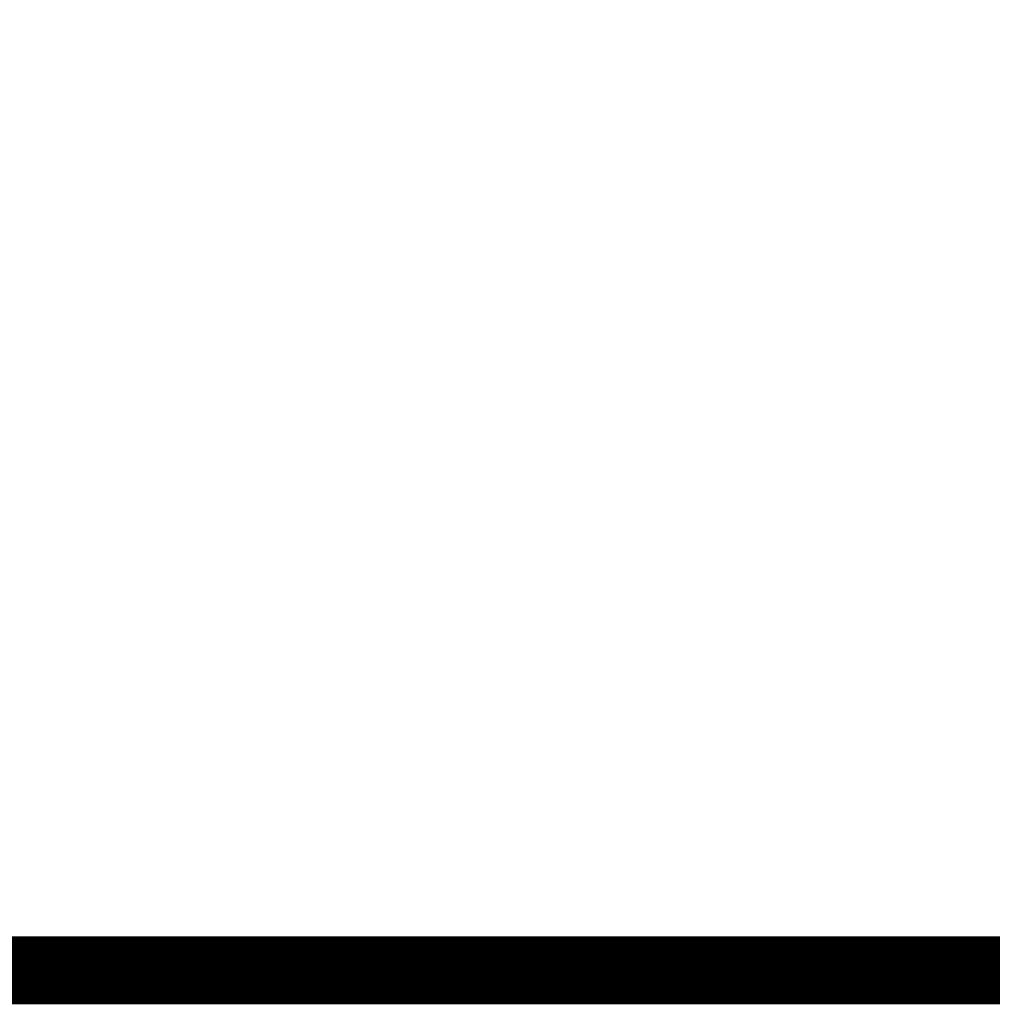
# Model space of a CAD drawing. Extents: x 433 to 835, y -16 to 503.
# Drawn here: x 750 to 762, y 39 to 51 of the extents above; entities that cross this region are included whole.
import ezdxf

# ---------------------------------------------------------------- set-up
doc = ezdxf.new("R2010")
doc.units = 0
doc.header["$LTSCALE"] = 30
doc.header["$MEASUREMENT"] = 0
doc.layers.get('DEFPOINTS').update_dxf_attribs({"linetype": 'CONTINUOUS'})
doc.layers.add('DIM', color=1, linetype='CONTINUOUS')
doc.layers.add('SHT', color=1, linetype='CONTINUOUS')

# ---------------------------------------------------------------- blocks, each defined once
blk = doc.blocks.new('A$Cc76bf708')
at = {"layer": 'DEFPOINTS'}
blk.add_lwpolyline([(0, 14.706), (0, 0), (40.9452, 0), (40.9452, 14.706)], close=True, dxfattribs=at)

msp = doc.modelspace()

# ---------------------------------------------------------------- linework, layer by layer
at = {"layer": 'DEFPOINTS'}
msp.add_lwpolyline([(662.246, 96.156), (662.246, 39.881), (818.929, 39.881), (818.929, 96.156)], close=True, dxfattribs=at)
msp.add_lwpolyline([(662.246, 96.156), (662.246, 39.881), (818.929, 39.881), (818.929, 96.156)], close=True, dxfattribs=at)
msp.add_lwpolyline([(662.246, 96.156), (662.246, 39.881), (818.929, 39.881), (818.929, 96.156)], close=True, dxfattribs=at)
msp.add_lwpolyline([(662.246, 96.156), (662.246, 39.881), (818.929, 39.881), (818.929, 96.156)], close=True, dxfattribs=at)
msp.add_lwpolyline([(662.246, 96.156), (662.246, 39.881), (818.929, 39.881), (818.929, 96.156)], close=True, dxfattribs=at)
msp.add_lwpolyline([(662.246, 96.156), (662.246, 39.881), (818.929, 39.881), (818.929, 96.156)], close=True, dxfattribs=at)
msp.add_lwpolyline([(662.246, 96.156), (662.246, 39.881), (818.929, 39.881), (818.929, 96.156)], close=True, dxfattribs=at)
msp.add_lwpolyline([(662.246, 96.156), (662.246, 39.881), (818.929, 39.881), (818.929, 96.156)], close=True, dxfattribs=at)
msp.add_lwpolyline([(662.246, 96.156), (662.246, 39.881), (818.929, 39.881), (818.929, 96.156)], close=True, dxfattribs=at)
msp.add_lwpolyline([(662.246, 96.156), (662.246, 39.881), (818.929, 39.881), (818.929, 96.156)], close=True, dxfattribs=at)
msp.add_lwpolyline([(662.246, 96.156), (662.246, 39.881), (818.929, 39.881), (818.929, 96.156)], close=True, dxfattribs=at)
msp.add_lwpolyline([(662.246, 96.156), (662.246, 39.881), (818.929, 39.881), (818.929, 96.156)], close=True, dxfattribs=at)
msp.add_lwpolyline([(662.246, 96.156), (662.246, 39.881), (818.929, 39.881), (818.929, 96.156)], close=True, dxfattribs=at)
msp.add_lwpolyline([(662.246, 96.156), (662.246, 39.881), (818.929, 39.881), (818.929, 96.156)], close=True, dxfattribs=at)
msp.add_lwpolyline([(662.246, 96.156), (662.246, 39.881), (818.929, 39.881), (818.929, 96.156)], close=True, dxfattribs=at)
msp.add_lwpolyline([(662.246, 96.156), (662.246, 39.881), (818.929, 39.881), (818.929, 96.156)], close=True, dxfattribs=at)
msp.add_lwpolyline([(662.246, 96.156), (662.246, 39.881), (818.929, 39.881), (818.929, 96.156)], close=True, dxfattribs=at)
msp.add_lwpolyline([(662.246, 96.156), (662.246, 39.881), (818.929, 39.881), (818.929, 96.156)], close=True, dxfattribs=at)
msp.add_lwpolyline([(662.246, 96.156), (662.246, 39.881), (818.929, 39.881), (818.929, 96.156)], close=True, dxfattribs=at)
msp.add_lwpolyline([(662.246, 96.156), (662.246, 39.881), (818.929, 39.881), (818.929, 96.156)], close=True, dxfattribs=at)
msp.add_lwpolyline([(662.246, 96.156), (662.246, 39.881), (818.929, 39.881), (818.929, 96.156)], close=True, dxfattribs=at)
msp.add_lwpolyline([(662.246, 96.156), (662.246, 39.881), (818.929, 39.881), (818.929, 96.156)], close=True, dxfattribs=at)
msp.add_lwpolyline([(662.246, 96.156), (662.246, 39.881), (818.929, 39.881), (818.929, 96.156)], close=True, dxfattribs=at)
msp.add_lwpolyline([(662.246, 96.156), (662.246, 39.881), (818.929, 39.881), (818.929, 96.156)], close=True, dxfattribs=at)
msp.add_lwpolyline([(662.246, 96.156), (662.246, 39.881), (818.929, 39.881), (818.929, 96.156)], close=True, dxfattribs=at)
msp.add_lwpolyline([(662.246, 96.156), (662.246, 39.881), (818.929, 39.881), (818.929, 96.156)], close=True, dxfattribs=at)
msp.add_lwpolyline([(662.246, 96.156), (662.246, 39.881), (818.929, 39.881), (818.929, 96.156)], close=True, dxfattribs=at)
msp.add_lwpolyline([(662.246, 96.156), (662.246, 39.881), (818.929, 39.881), (818.929, 96.156)], close=True, dxfattribs=at)
msp.add_lwpolyline([(662.246, 96.156), (662.246, 39.881), (818.929, 39.881), (818.929, 96.156)], close=True, dxfattribs=at)
msp.add_lwpolyline([(662.246, 96.156), (662.246, 39.881), (818.929, 39.881), (818.929, 96.156)], close=True, dxfattribs=at)
at = {"layer": 'SHT', "color": 2, "linetype": 'Continuous', "const_width": 0.817}
msp.add_lwpolyline([(818.929, 39.881), (662.246, 39.881)], dxfattribs=at)

# ---------------------------------------------------------------- block references
at = {"layer": 'DIM', "xscale": 3.826648493872478, "yscale": 3.826648493872478, "zscale": 3.826648493872478}
msp.add_blockref('A$Cc76bf708', (662.246, 39.881), dxfattribs=at)

doc.saveas('drawing.dxf')
